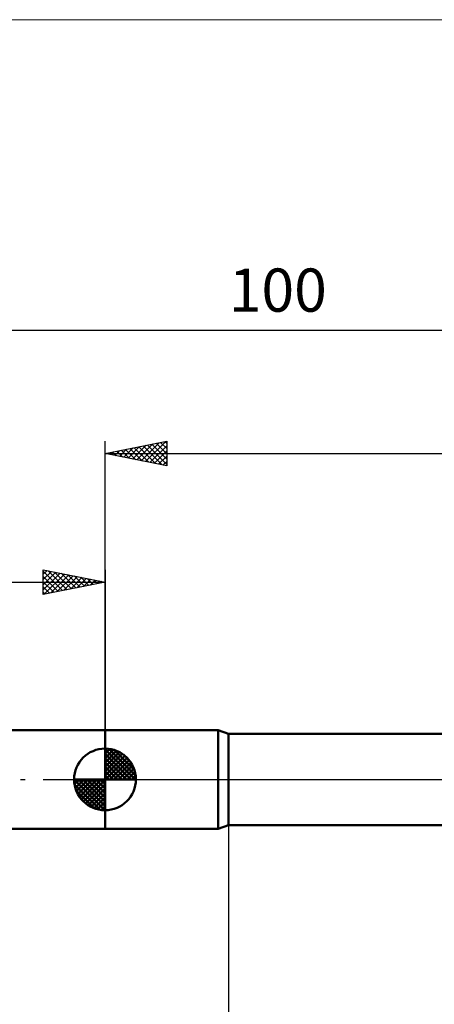
# Model space of a CAD drawing. Units: millimetres. Extents: x -75 to 117, y -62 to 62.
# Drawn here: x -7 to 27, y -18 to 62 of the extents above; entities that cross this region are included whole.
import ezdxf
from ezdxf.enums import TextEntityAlignment as Align

# ---------------------------------------------------------------- set-up
doc = ezdxf.new("R2010")
doc.units = ezdxf.units.MM
doc.header["$LTSCALE"] = 7.25
doc.linetypes.add('LONGDASH_DASH', pattern=[0.85, 0.4, -0.2, 0.05, -0.2])
for name, color, linetype in [('1', 4, 'CONTINUOUS'), ('2', 7, 'CONTINUOUS'), ('4', 2, 'LONGDASH_DASH'), ('INFTOTAL', 9, 'CONTINUOUS'), ('NOCUT', 7, 'CONTINUOUS'), ('SK1', 4, 'CONTINUOUS'), ('SK2', 7, 'CONTINUOUS'), ('SK4', 2, 'LONGDASH_DASH')]:
    doc.layers.add(name, color=color, linetype=linetype)
doc.styles.get("Standard").update_dxf_attribs({"font": 'Monospac821 BT'})

msp = doc.modelspace()

# ---------------------------------------------------------------- linework, layer by layer
at = {"layer": '1', "color": 4, "linetype": 'CONTINUOUS', "lineweight": 50}
for p, q in [((0, 4), (9.176, 4)), ((0, -4), (0, 4)), ((10, 3.7), (9.176, 4)), ((9.176, -4), (9.176, 4)), ((10, 3.7), (55, 3.7)), ((10, -3.7), (10, 3.7)), ((9.176, -4), (10, -3.7)), ((10, -3.7), (55, -3.7)), ((0, -4), (9.176, -4))]:
    msp.add_line(p, q, dxfattribs=at)
at = {"layer": '2', "color": 7, "linetype": 'CONTINUOUS', "lineweight": 25}
for p, q in [((0, 4), (0, 27.425)), ((0, 26.425), (5, 27.425)), ((2.575, 25.91), (3.863, 27.198)), ((2.929, 25.839), (4.393, 27.304)), ((3.283, 25.768), (4.924, 27.41)), ((3.789, 27.183), (5, 25.971)), ((4.142, 27.253), (5, 26.396)), ((4.496, 27.324), (5, 26.82)), ((4.849, 27.395), (5, 27.244)), ((5, 27.425), (5, 25.425)), ((0, 26.425), (64, 26.425)), ((5, 25.425), (0, 26.425)), ((0.101, 26.405), (0.151, 26.455)), ((0.253, 26.476), (0.38, 26.349)), ((0.454, 26.334), (0.681, 26.561)), ((0.607, 26.546), (0.91, 26.243)), ((0.808, 26.263), (1.211, 26.667)), ((0.96, 26.617), (1.44, 26.137)), ((1.161, 26.193), (1.742, 26.773)), ((1.314, 26.688), (1.971, 26.031)), ((1.515, 26.122), (2.272, 26.879)), ((1.667, 26.758), (2.501, 25.925)), ((1.868, 26.051), (2.802, 26.985)), ((2.021, 26.829), (3.031, 25.819)), ((2.222, 25.981), (3.333, 27.092)), ((2.374, 26.9), (3.562, 25.713)), ((2.728, 26.971), (4.092, 25.607)), ((3.081, 27.041), (4.622, 25.501)), ((3.435, 27.112), (5, 25.547)), ((3.636, 25.698), (5, 27.062)), ((3.99, 25.627), (5, 26.637)), ((4.343, 25.556), (5, 26.213)), ((4.697, 25.486), (5, 25.789)), ((10, -3.7), (10, -27))]:
    msp.add_line(p, q, dxfattribs=at)
at = {"layer": '4', "color": 2, "linetype": 'LONGDASH_DASH', "lineweight": 25}
msp.add_line((0, 0), (64, 0), dxfattribs=at)
at = {"layer": 'INFTOTAL', "color": 9, "linetype": 'CONTINUOUS', "lineweight": 18}
msp.add_line((116.6, 61.6), (-74.8, 61.6), dxfattribs=at)
at = {"layer": 'NOCUT', "color": 7, "linetype": 'CONTINUOUS', "lineweight": 25}
for p, q in [((9.176, 4), (0, 4)), ((0, 4), (0, 0)), ((10, 3.7), (9.176, 4)), ((55, 3.7), (10, 3.7)), ((0, 0), (63.9, 0))]:
    msp.add_line(p, q, dxfattribs=at)
at = {"layer": 'SK1', "color": 4, "linetype": 'CONTINUOUS', "lineweight": 50}
for p, q in [((0, 4), (-35.6, 4)), ((0, 0), (0, 2.5)), ((0, 2.435), (0.063, 2.498)), ((0, 2.081), (0.387, 2.469)), ((0, 2.435), (2.435, 0)), ((0, 1.728), (0.677, 2.405)), ((0.308, 2.481), (2.481, 0.308)), ((0, 1.374), (0.941, 2.315)), ((0, 1.021), (1.182, 2.202)), ((0, 2.081), (2.081, 0)), ((0, 0.667), (1.401, 2.069)), ((0, 0.314), (1.604, 1.917)), ((0, 1.728), (1.728, 0)), ((0.04, 0), (1.787, 1.747)), ((0.761, 2.381), (2.381, 0.761)), ((1.486, 2.01), (2.01, 1.486)), ((0, 1.374), (1.374, 0)), ((0, 1.021), (1.021, 0)), ((0.393, 0), (1.953, 1.559)), ((0.747, 0), (2.101, 1.354)), ((1.101, 0), (2.229, 1.129)), ((1.454, 0), (2.338, 0.884)), ((0, 0), (-2.5, 0)), ((-2.498, -0.063), (-2.435, 0)), ((-2.469, -0.387), (-2.081, 0)), ((-2.405, -0.677), (-1.728, 0)), ((-2.315, -0.941), (-1.374, 0)), ((-2.202, -1.182), (-1.021, 0)), ((-2.161, 0), (0, -2.161)), ((-2.069, -1.401), (-0.667, 0)), ((-1.917, -1.604), (-0.314, 0)), ((-1.808, 0), (0, -1.808)), ((-1.454, 0), (0, -1.454)), ((-1.101, 0), (0, -1.101)), ((-0.747, 0), (0, -0.747)), ((-0.393, 0), (0, -0.393)), ((-0.04, 0), (0, -0.04)), ((0, 0.667), (0.667, 0)), ((0, 0.314), (0.314, 0)), ((0, 0), (2.5, 0)), ((0, -2.5), (0, 0)), ((1.808, 0), (2.423, 0.615)), ((2.161, 0), (2.479, 0.318)), ((-2.5, -0.015), (-0.015, -2.5)), ((-2.466, -0.402), (-0.402, -2.466)), ((-1.747, -1.787), (0, -0.04)), ((-1.559, -1.953), (0, -0.393)), ((-1.354, -2.101), (0, -0.747)), ((-2.337, -0.884), (-0.884, -2.337)), ((-1.129, -2.229), (0, -1.101)), ((-0.884, -2.338), (0, -1.454)), ((-0.615, -2.423), (0, -1.808)), ((-0.318, -2.479), (0, -2.161)), ((-35.6, -4), (0, -4))]:
    msp.add_line(p, q, dxfattribs=at)
for start, end in [(90, 180), (0, 90), (180, 270), (270, 0)]:
    msp.add_arc((0, 0), 2.5, start, end, dxfattribs=at)
at = {"layer": 'SK2', "color": 7, "linetype": 'CONTINUOUS', "lineweight": 25}
for p, q in [((-36, 36.425), (64, 36.425)), ((-5, 15), (-5, 17)), ((-5, 17), (0, 16)), ((-5, 16.637), (-4.698, 16.94)), ((-5, 16.879), (-3.434, 15.313)), ((-5, 16.213), (-4.344, 16.869)), ((-5, 15.789), (-3.991, 16.798)), ((-4.62, 16.924), (-3.08, 15.384)), ((-4.09, 16.818), (-2.727, 15.455)), ((0, 17), (0, 4)), ((-36, 16), (0, 16)), ((-5, 15.365), (-3.637, 16.727)), ((-5, 16.455), (-3.787, 15.243)), ((-5, 16.031), (-4.141, 15.172)), ((0, 16), (-5, 15)), ((-4.926, 15.015), (-3.284, 16.657)), ((-4.395, 15.121), (-2.93, 16.586)), ((-3.865, 15.227), (-2.577, 16.515)), ((-3.56, 16.712), (-2.373, 15.525)), ((-3.335, 15.333), (-2.223, 16.445)), ((-3.029, 16.606), (-2.02, 15.596)), ((-2.804, 15.439), (-1.869, 16.374)), ((-2.499, 16.5), (-1.666, 15.667)), ((-2.274, 15.545), (-1.516, 16.303)), ((-1.969, 16.394), (-1.313, 15.737)), ((-1.744, 15.651), (-1.162, 16.232)), ((-1.438, 16.288), (-0.959, 15.808)), ((-1.213, 15.757), (-0.809, 16.162)), ((-0.908, 16.182), (-0.605, 15.879)), ((-0.683, 15.863), (-0.455, 16.091)), ((-0.378, 16.076), (-0.252, 15.95)), ((-0.153, 15.969), (-0.102, 16.02)), ((-5, 15.607), (-4.494, 15.101)), ((-5, 15.182), (-4.848, 15.03))]:
    msp.add_line(p, q, dxfattribs=at)
at = {"layer": 'SK4', "color": 2, "linetype": 'LONGDASH_DASH', "lineweight": 25}
msp.add_line((-42, 0), (70, 0), dxfattribs=at)

# ---------------------------------------------------------------- texts
at = {"layer": 'SK2', "color": 7, "linetype": 'CONTINUOUS', "lineweight": 25}
msp.add_text('100', height=3.5, dxfattribs=at).set_placement((14, 37.925), align=Align.CENTER)

doc.saveas('drawing.dxf')
